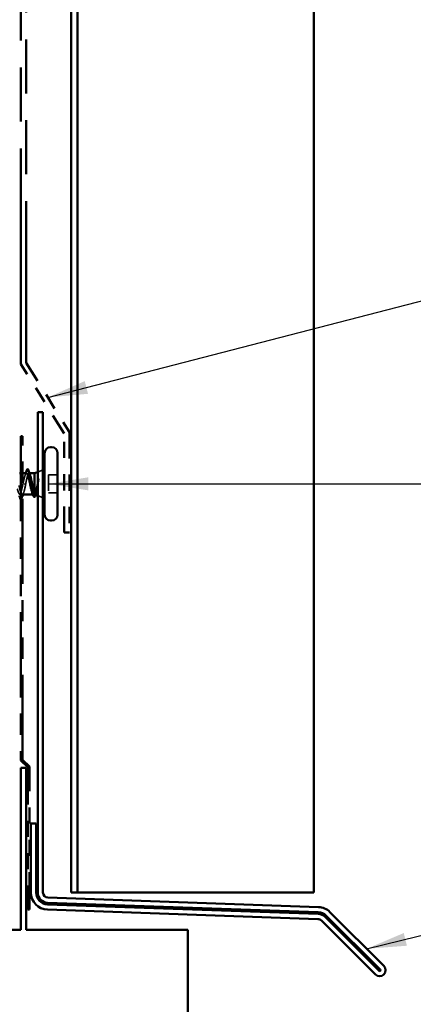
# Model space of a CAD drawing. Units: inches. Extents: x 1 to 120, y -161 to 27.
# Drawn here: x 9 to 12, y -129 to -123 of the extents above; entities that cross this region are included whole.
import ezdxf

# ---------------------------------------------------------------- set-up
doc = ezdxf.new("R2010")
doc.units = ezdxf.units.IN
doc.header["$LTSCALE"] = 2.5
doc.header["$MEASUREMENT"] = 0
doc.linetypes.add('DASHED', pattern=[0.2067, 0.1654, -0.0413])
doc.linetypes.add('DOUBLE_DASH_CHAIN', pattern=[1.2403, 0.6614, -0.0827, 0.1654, -0.0827, 0.1654, -0.0827])
for name, color, linetype, lineweight in [('Hidden (ANSI)', 7, 'DASHED', 35), ('Symbol (ANSI)', 7, 'Continuous', 25), ('Visible (ANSI)', 7, 'Continuous', 50)]:
    doc.layers.add(name, color=color, linetype=linetype, lineweight=lineweight)
doc.styles.add('Note Text (ANSI)', font='tahoma.ttf')
doc.dimstyles.new('Default (ANSI)$7', dxfattribs={"dimscale": 2.5, "dimtxt": 0.12, "dimasz": 0.098425, "dimexe": 0.125, "dimexo": 0.0625, "dimgap": 0.031496, "dimtad": 0, "dimtih": 1, "dimtoh": 1, "dimrnd": 1e-08, "dimzin": 4, "dimdsep": 46, "dimtxsty": 'Note Text (ANSI)', "dimcen": 0.09, "dimdle": 0.393701, "dimclrd": 256, "dimclre": 256, "dimclrt": 256, "dimadec": 0, "dimazin": 1, "dimtfac": 1, "dimtofl": 0, "dimtmove": 0, "dimatfit": 3, "dimfxl": 1, "dimtolj": 1, "dimtzin": 4, "dimlwd": -1, "dimlwe": -1, "dimarcsym": 0})

msp = doc.modelspace()

# ---------------------------------------------------------------- linework, layer by layer
at = {"layer": 'Hidden (ANSI)', "ltscale": 0.009423}
msp.add_line((9.15761, -125.61458), (9.14761, -125.61458), dxfattribs=at)
at = {"layer": 'Hidden (ANSI)', "ltscale": 0.003668}
msp.add_line((9.20063, -125.61458), (9.19667, -125.61458), dxfattribs=at)
at = {"layer": 'Hidden (ANSI)', "ltscale": 0.032759}
for p, q in [((9.25161, -125.60651), (9.28361, -125.59361)), ((9.25161, -125.75264), (9.28361, -125.76554))]:
    msp.add_line(p, q, dxfattribs=at)
at = {"layer": 'Hidden (ANSI)', "ltscale": 0.107515}
msp.add_line((9.31761, -125.62308), (9.31761, -125.73608), dxfattribs=at)
at = {"layer": 'Hidden (ANSI)', "ltscale": 0.053232}
for p, q in [((9.37361, -125.62308), (9.31761, -125.62308)), ((9.37361, -125.73608), (9.31761, -125.73608))]:
    msp.add_line(p, q, dxfattribs=at)
at = {"layer": 'Hidden (ANSI)', "ltscale": 0.002412}
msp.add_line((9.16958, -125.67958), (9.16764, -125.67958), dxfattribs=at)
at = {"layer": 'Hidden (ANSI)', "ltscale": 0.00109}
msp.add_line((9.15761, -125.74458), (9.15636, -125.74458), dxfattribs=at)
at = {"layer": 'Hidden (ANSI)', "ltscale": 0.004506}
msp.add_line((9.22591, -125.74458), (9.22108, -125.74458), dxfattribs=at)
at = {"layer": 'Hidden (ANSI)', "ltscale": 0.259735}
msp.add_open_spline([(9.16011, -125.67958), (9.15467, -125.70634), (9.14923, -125.73214), (9.14379, -125.74095), (9.13835, -125.74976), (9.13291, -125.74095), (9.12747, -125.71999), (9.12203, -125.69903), (9.11659, -125.66743), (9.11116, -125.64482), (9.10931, -125.63713), (9.10746, -125.63067), (9.10561, -125.62573)], degree=3, knots=[0, 0, 0, 0, 1.2352769, 1.2352769, 1.2352769, 2.4705539, 2.4705539, 2.4705539, 3.7058308, 3.7058308, 3.7058308, 4.125706, 4.125706, 4.125706, 4.125706], dxfattribs=at)
at = {"layer": 'Hidden (ANSI)', "ltscale": 0.099355}
msp.add_open_spline([(9.18204, -125.61458), (9.18188, -125.61458), (9.18172, -125.61459), (9.17969, -125.61492), (9.17785, -125.61695), (9.17413, -125.62423), (9.17229, -125.6294), (9.1687, -125.64173), (9.16699, -125.64862), (9.16354, -125.66359), (9.16183, -125.67155), (9.16011, -125.67958)], degree=3, knots=[0.60138691, 0.60138691, 0.60138691, 0.60138691, 0.60733556, 0.60733556, 0.67481729, 0.67481729, 0.74229902, 0.74229902, 0.8048716, 0.8048716, 0.86744418, 0.86744418, 0.86744418, 0.86744418], dxfattribs=at)
at = {"layer": 'Hidden (ANSI)', "ltscale": 0.015282}
msp.add_open_spline([(9.17233, -125.62967), (9.174, -125.62469), (9.17562, -125.61965), (9.17721, -125.61458)], degree=3, dxfattribs=at)
at = {"layer": 'Hidden (ANSI)', "ltscale": 0.13923}
msp.add_open_spline([(9.17711, -125.67958), (9.17876, -125.67096), (9.1804, -125.66242), (9.1837, -125.64652), (9.18533, -125.63931), (9.18864, -125.62722), (9.19027, -125.62245), (9.19358, -125.61604), (9.19521, -125.61445), (9.19852, -125.61471), (9.20015, -125.61656), (9.20275, -125.62199), (9.2037, -125.62449), (9.20464, -125.62743)], degree=3, knots=[0, 0, 0, 0, 0.06687142, 0.06687142, 0.13374283, 0.13374283, 0.20061425, 0.20061425, 0.26748567, 0.26748567, 0.33435708, 0.33435708, 0.37282678, 0.37282678, 0.37282678, 0.37282678], dxfattribs=at)
at = {"layer": 'Hidden (ANSI)', "ltscale": 0.140603}
msp.add_open_spline([(9.14761, -125.73056), (9.1512, -125.74124), (9.15478, -125.7465), (9.15837, -125.74383), (9.16381, -125.73977), (9.16925, -125.71774), (9.17469, -125.69143), (9.17549, -125.68752), (9.1763, -125.68355), (9.17711, -125.67958)], degree=3, knots=[-2.2331803, -2.2331803, -2.2331803, -2.2331803, -1.4186428, -1.4186428, -1.4186428, -0.1833659, -0.1833659, -0.1833659, 0, 0, 0, 0], dxfattribs=at)
at = {"layer": 'Hidden (ANSI)', "ltscale": 0.105794}
msp.add_open_spline([(9.25572, -125.65154), (9.25369, -125.66086), (9.25166, -125.67064), (9.24754, -125.68971), (9.2455, -125.69882), (9.24147, -125.71478), (9.23951, -125.7216), (9.23557, -125.73255), (9.23361, -125.73667), (9.23161, -125.73924)], degree=3, knots=[0, 0, 0, 0, 0.07588897, 0.07588897, 0.1494652, 0.1494652, 0.21768686, 0.21768686, 0.28372234, 0.28372234, 0.28372234, 0.28372234], dxfattribs=at)
at = {"layer": 'Hidden (ANSI)', "ltscale": 0.127147}
msp.add_open_spline([(9.23541, -125.74611), (9.23562, -125.74619), (9.23583, -125.74624), (9.23755, -125.74636), (9.23902, -125.74468), (9.24198, -125.73793), (9.24345, -125.73284), (9.24641, -125.71984), (9.24788, -125.712), (9.25054, -125.69632), (9.25171, -125.68887), (9.25407, -125.67351), (9.25524, -125.66571), (9.25641, -125.65813)], degree=3, knots=[0.05742885, 0.05742885, 0.05742885, 0.05742885, 0.06713685, 0.06713685, 0.13596331, 0.13596331, 0.20647998, 0.20647998, 0.27868739, 0.27868739, 0.33737749, 0.33737749, 0.39716778, 0.39716778, 0.39716778, 0.39716778], dxfattribs=at)
at = {"layer": 'Hidden (ANSI)', "ltscale": 0.014703}
msp.add_open_spline([(9.25641, -125.65813), (9.25672, -125.65613), (9.25698, -125.65408), (9.2573, -125.65038), (9.25734, -125.64903), (9.25725, -125.64813), (9.25722, -125.64793), (9.25715, -125.64777), (9.25713, -125.64774), (9.2571, -125.64771), (9.25708, -125.6477), (9.25705, -125.64769), (9.25704, -125.64768), (9.25702, -125.64768), (9.25701, -125.64769), (9.25698, -125.6477), (9.25696, -125.64771), (9.25692, -125.64774), (9.2569, -125.64776), (9.25683, -125.64786), (9.25678, -125.64795), (9.25656, -125.64838), (9.25639, -125.64891), (9.25607, -125.65001), (9.25588, -125.6508), (9.25572, -125.65154)], degree=3, knots=[0, 0, 0, 0, 0.015878436, 0.015878436, 0.030496322, 0.030496322, 0.033768739, 0.033768739, 0.034516096, 0.034516096, 0.034934038, 0.034934038, 0.035218632, 0.035218632, 0.035484827, 0.035484827, 0.035833283, 0.035833283, 0.03649102, 0.03649102, 0.038229075, 0.038229075, 0.045138635, 0.045138635, 0.057165667, 0.057165667, 0.057165667, 0.057165667], dxfattribs=at)
at = {"layer": 'Hidden (ANSI)', "ltscale": 0.014082}
msp.add_open_spline([(9.16518, -125.7306), (9.16367, -125.73522), (9.16219, -125.73988), (9.16075, -125.74458)], degree=3, dxfattribs=at)
at = {"layer": 'Hidden (ANSI)', "ltscale": 0.069752}
msp.add_open_spline([(9.23161, -125.73924), (9.22975, -125.74268), (9.22791, -125.74449), (9.22419, -125.74466), (9.22234, -125.74301), (9.21905, -125.7372), (9.21763, -125.73374), (9.2162, -125.72949)], degree=3, knots=[0, 0, 0, 0, 0.06748173, 0.06748173, 0.13496346, 0.13496346, 0.18693696, 0.18693696, 0.18693696, 0.18693696], dxfattribs=at)
at = {"layer": 'Hidden (ANSI)', "ltscale": 0.001181}
msp.add_open_spline([(9.2391, -125.74677), (9.23902, -125.74702), (9.23895, -125.74726), (9.23887, -125.74751)], degree=3, dxfattribs=at)
at = {"layer": 'Hidden (ANSI)', "ltscale": 0.010335}
msp.add_open_spline([(9.24229, -125.73641), (9.24121, -125.73985), (9.24014, -125.7433), (9.2391, -125.74677)], degree=3, dxfattribs=at)
at = {"layer": 'Hidden (ANSI)', "ltscale": 0.046515}
msp.add_open_spline([(9.15541, -125.76236), (9.15393, -125.76742), (9.15247, -125.77099), (9.14995, -125.77394), (9.14894, -125.77459), (9.14775, -125.77457), (9.14768, -125.77457), (9.14761, -125.77457)], degree=3, knots=[0, 0, 0, 0, 0.08068206, 0.08068206, 0.12137804, 0.12137804, 0.12393513, 0.12393513, 0.12393513, 0.12393513], dxfattribs=at)
at = {"layer": 'Hidden (ANSI)', "ltscale": 0.007321}
msp.add_open_spline([(9.15761, -125.75493), (9.15687, -125.7574), (9.15614, -125.75988), (9.15541, -125.76236)], degree=3, dxfattribs=at)
at = {"layer": 'Visible (ANSI)', "color": 5, "true_color": 0x0000ff}
for p, q in [((9.45761, -128.20485), (9.45761, -116.54069)), ((9.49761, -116.54069), (9.49761, -128.20485)), ((10.95761, -116.54069), (10.95761, -128.20485)), ((9.49761, -128.20485), (9.45761, -128.20485)), ((9.49761, -128.20485), (9.52886, -128.20485)), ((9.52886, -128.20485), (10.88636, -128.20485)), ((10.95761, -128.20485), (10.88636, -128.20485))]:
    msp.add_line(p, q, dxfattribs=at)
at = {"layer": 'Visible (ANSI)', "color": 30, "linetype": 'DOUBLE_DASH_CHAIN', "ltscale": 0.806257, "true_color": 0xff8000}
msp.add_line((9.14761, -124.94032), (9.14761, -118.94032), dxfattribs=at)
at = {"layer": 'Visible (ANSI)', "color": 30, "linetype": 'DOUBLE_DASH_CHAIN', "ltscale": 0.805024, "true_color": 0xff8000}
msp.add_line((9.17961, -118.94032), (9.17961, -124.93114), dxfattribs=at)
at = {"layer": 'Visible (ANSI)', "color": 30, "linetype": 'DOUBLE_DASH_CHAIN', "ltscale": 0.080167, "true_color": 0xff8000}
for p, q in [((9.41561, -125.36921), (9.14761, -124.94032)), ((9.17961, -124.93114), (9.44761, -125.36003))]:
    msp.add_line(p, q, dxfattribs=at)
at = {"layer": 'Visible (ANSI)', "color": 1, "true_color": 0xff0000}
for p, q in [((9.25161, -128.20485), (9.25161, -125.23608)), ((9.25161, -125.23608), (9.28361, -125.23608)), ((9.28361, -125.23608), (9.28361, -128.20485)), ((9.20961, -128.20485), (9.20961, -127.77805)), ((9.20961, -127.77805), (9.24161, -127.77805)), ((9.24161, -127.77805), (9.24161, -128.20485)), ((9.31377, -128.23608), (10.98549, -128.29445)), ((9.3123, -128.27805), (10.98402, -128.33643)), ((10.98437, -128.32643), (9.31265, -128.26806)), ((10.9829, -128.36841), (9.31119, -128.31003)), ((11.02654, -128.35492), (11.36002, -128.6884)), ((11.3671, -128.68133), (11.03361, -128.34784)), ((11.05624, -128.32522), (11.38972, -128.6587)), ((11.3374, -128.71103), (11.00391, -128.37754))]:
    msp.add_line(p, q, dxfattribs=at)
at = {"layer": 'Visible (ANSI)', "color": 30, "linetype": 'DOUBLE_DASH_CHAIN', "ltscale": 0.001487, "true_color": 0xff8000}
for p, q in [((9.15761, -125.38475), (9.14761, -125.38475)), ((9.18961, -128.31003), (9.19961, -128.31003))]:
    msp.add_line(p, q, dxfattribs=at)
at = {"layer": 'Visible (ANSI)', "color": 30, "linetype": 'DOUBLE_DASH_CHAIN', "ltscale": 0.317981, "true_color": 0xff8000}
msp.add_line((9.14761, -125.38475), (9.14761, -127.38889), dxfattribs=at)
at = {"layer": 'Visible (ANSI)', "color": 30, "linetype": 'DOUBLE_DASH_CHAIN', "ltscale": 0.317324, "true_color": 0xff8000}
msp.add_line((9.15761, -127.38475), (9.15761, -125.38475), dxfattribs=at)
at = {"layer": 'Visible (ANSI)', "color": 30, "linetype": 'DOUBLE_DASH_CHAIN', "ltscale": 0.096845, "true_color": 0xff8000}
msp.add_line((9.41561, -125.98003), (9.41561, -125.36921), dxfattribs=at)
at = {"layer": 'Visible (ANSI)', "color": 30, "linetype": 'DOUBLE_DASH_CHAIN', "ltscale": 0.098301, "true_color": 0xff8000}
msp.add_line((9.44761, -125.36003), (9.44761, -125.98003), dxfattribs=at)
at = {"layer": 'Visible (ANSI)'}
for p, q in [((9.29361, -125.48908), (9.29361, -125.87008)), ((9.33661, -125.45208), (9.33061, -125.45208)), ((9.37361, -125.48908), (9.37361, -125.87008)), ((9.14761, -125.61458), (9.13761, -125.61458)), ((9.18204, -125.61458), (9.15761, -125.61458)), ((9.23161, -125.61458), (9.20063, -125.61458)), ((9.23161, -125.61458), (9.25161, -125.60651)), ((9.23161, -125.61458), (9.23161, -125.74092)), ((9.28361, -125.59361), (9.29361, -125.58958)), ((9.22108, -125.74458), (9.15761, -125.74458)), ((9.23541, -125.74611), (9.25161, -125.75264)), ((9.28361, -125.76554), (9.29361, -125.76958)), ((9.33661, -125.90708), (9.33061, -125.90708))]:
    msp.add_line(p, q, dxfattribs=at)
at = {"layer": 'Visible (ANSI)', "color": 30, "linetype": 'DOUBLE_DASH_CHAIN', "ltscale": 0.004979, "true_color": 0xff8000}
msp.add_line((9.44761, -125.98003), (9.41561, -125.98003), dxfattribs=at)
at = {"layer": 'Visible (ANSI)', "color": 30, "linetype": 'DOUBLE_DASH_CHAIN', "ltscale": 0.009327, "true_color": 0xff8000}
for p, q in [((9.14761, -127.38889), (9.18961, -127.43089)), ((9.19961, -127.42675), (9.15761, -127.38475))]:
    msp.add_line(p, q, dxfattribs=at)
at = {"layer": 'Visible (ANSI)', "color": 8, "true_color": 0x808080}
for p, q in [((9.14761, -127.43503), (9.17961, -127.43503)), ((9.14761, -128.43503), (9.14761, -127.43503)), ((9.17961, -127.43503), (9.17961, -128.43503)), ((4.57561, -128.43503), (9.14761, -128.43503)), ((9.17961, -128.43503), (10.17961, -128.43503)), ((10.17961, -128.43503), (10.17961, -129.93503))]:
    msp.add_line(p, q, dxfattribs=at)
at = {"layer": 'Visible (ANSI)', "color": 30, "linetype": 'DOUBLE_DASH_CHAIN', "ltscale": 0.13943, "true_color": 0xff8000}
msp.add_line((9.18961, -127.43089), (9.18961, -128.31003), dxfattribs=at)
at = {"layer": 'Visible (ANSI)', "color": 30, "linetype": 'DOUBLE_DASH_CHAIN', "ltscale": 0.140088, "true_color": 0xff8000}
msp.add_line((9.19961, -128.31003), (9.19961, -127.42675), dxfattribs=at)
at = {"layer": 'Visible (ANSI)'}
for centre, start, end in [((9.33061, -125.48908), 90, 180), ((9.33661, -125.48908), 0, 90), ((9.33061, -125.87008), 180, 270), ((9.33661, -125.87008), 270, 0)]:
    msp.add_arc(centre, 0.037, start, end, dxfattribs=at)
at = {"layer": 'Visible (ANSI)', "color": 1, "true_color": 0xff0000}
for centre, radius, start, end in [((9.31486, -128.20485), 0.10525, 180, 268), ((9.31486, -128.20485), 0.07325, 180, 268), ((9.31486, -128.20485), 0.06325, 180, 268), ((9.31486, -128.20485), 0.03125, 180, 268), ((10.98181, -128.39964), 0.10525, 45, 88), ((10.98181, -128.39964), 0.06325, 45, 88), ((10.98181, -128.39964), 0.07325, 45, 88), ((10.98181, -128.39964), 0.03125, 45, 88), ((11.36356, -128.68487), 0.037, 225, 45), ((11.36356, -128.68487), 0.005, 225, 45)]:
    msp.add_arc(centre, radius, start, end, dxfattribs=at)
at = {"layer": 'Visible (ANSI)'}
for points in [[(9.17721, -125.61458), (9.1786, -125.61013), (9.17996, -125.60565), (9.1813, -125.60117)], [(9.19695, -125.60226), (9.19944, -125.61072), (9.20198, -125.61914), (9.20464, -125.62743)], [(9.16075, -125.74458), (9.15969, -125.74801), (9.15864, -125.75146), (9.15761, -125.75493)], [(9.22218, -125.74814), (9.22025, -125.74186), (9.21826, -125.73562), (9.2162, -125.72949)], [(9.23161, -125.74092), (9.23289, -125.74386), (9.23416, -125.7456), (9.23541, -125.74611)], [(9.14031, -125.76236), (9.13941, -125.75932), (9.13852, -125.75628), (9.13761, -125.75325)]]:
    msp.add_open_spline(points, degree=3, dxfattribs=at)
for points, knots in [([(9.1813, -125.60117), (9.18279, -125.5962), (9.18426, -125.59269), (9.18681, -125.58977), (9.18781, -125.58913), (9.19075, -125.58913), (9.19218, -125.59068), (9.19466, -125.59527), (9.19581, -125.59836), (9.19695, -125.60226)], [0, 0, 0, 0, 0.07823642, 0.07823642, 0.11746311, 0.11746311, 0.18161919, 0.18161919, 0.24008214, 0.24008214, 0.24008214, 0.24008214]), ([(9.2162, -125.72949), (9.21578, -125.72822), (9.21535, -125.72687), (9.21306, -125.71933), (9.21122, -125.71204), (9.2075, -125.696), (9.20566, -125.6874), (9.20194, -125.67009), (9.2001, -125.66154), (9.19638, -125.64566), (9.19454, -125.6385), (9.19082, -125.62655), (9.18897, -125.62189), (9.18542, -125.61601), (9.18374, -125.61458), (9.18204, -125.61458)], [0.18693696, 0.18693696, 0.18693696, 0.18693696, 0.20244519, 0.20244519, 0.26992692, 0.26992692, 0.33740864, 0.33740864, 0.40489037, 0.40489037, 0.4723721, 0.4723721, 0.53985383, 0.53985383, 0.60138691, 0.60138691, 0.60138691, 0.60138691]), ([(9.20464, -125.62743), (9.20534, -125.62961), (9.20604, -125.63203), (9.20839, -125.64091), (9.21003, -125.64826), (9.21333, -125.66436), (9.21497, -125.67294), (9.21827, -125.69017), (9.21991, -125.69865), (9.22321, -125.71434), (9.22484, -125.72139), (9.22735, -125.73028), (9.2282, -125.73296), (9.22991, -125.73755), (9.23076, -125.73945), (9.23161, -125.74092)], [0.37282678, 0.37282678, 0.37282678, 0.37282678, 0.4012285, 0.4012285, 0.46809992, 0.46809992, 0.53497133, 0.53497133, 0.60184275, 0.60184275, 0.66871417, 0.66871417, 0.70324308, 0.70324308, 0.737772, 0.737772, 0.737772, 0.737772]), ([(9.13761, -125.6894), (9.13909, -125.69659), (9.14057, -125.7036), (9.14205, -125.71003), (9.1439, -125.71809), (9.14576, -125.72504), (9.14761, -125.73056)], [-2.9901906, -2.9901906, -2.9901906, -2.9901906, -2.65391978, -2.65391978, -2.65391978, -2.23318032, -2.23318032, -2.23318032, -2.23318032]), ([(9.23887, -125.74751), (9.23747, -125.75205), (9.23606, -125.75553), (9.23301, -125.76018), (9.2309, -125.7614), (9.22734, -125.75975), (9.22608, -125.75793), (9.22393, -125.75334), (9.22305, -125.75095), (9.22218, -125.74814)], [0.00341566, 0.00341566, 0.00341566, 0.00341566, 0.06778169, 0.06778169, 0.13659621, 0.13659621, 0.19471937, 0.19471937, 0.23594903, 0.23594903, 0.23594903, 0.23594903]), ([(9.14761, -125.77457), (9.14587, -125.77442), (9.14454, -125.77283), (9.14229, -125.76845), (9.14129, -125.76573), (9.14031, -125.76236)], [0.12393513, 0.12393513, 0.12393513, 0.12393513, 0.18811443, 0.18811443, 0.24184971, 0.24184971, 0.24184971, 0.24184971])]:
    msp.add_open_spline(points, degree=3, knots=knots, dxfattribs=at)

# ---------------------------------------------------------------- leaders
at = {"layer": 'Symbol (ANSI)', "annotation_type": 0, "has_hookline": 1, "hookline_direction": 0}
for points, text_width in [([(9.31361, -125.14559), (12.61211, -124.2934)], 2.27831), ([(9.31761, -125.67958), (12.6358, -125.67958)], 4.05985), ([(11.28359, -128.55257), (12.62352, -128.22518)], 3.04521)]:
    msp.add_leader(points, dimstyle='Default (ANSI)$7', override={"dimtad": 0}, dxfattribs=dict(at, text_width=text_width))

doc.saveas('drawing.dxf')
